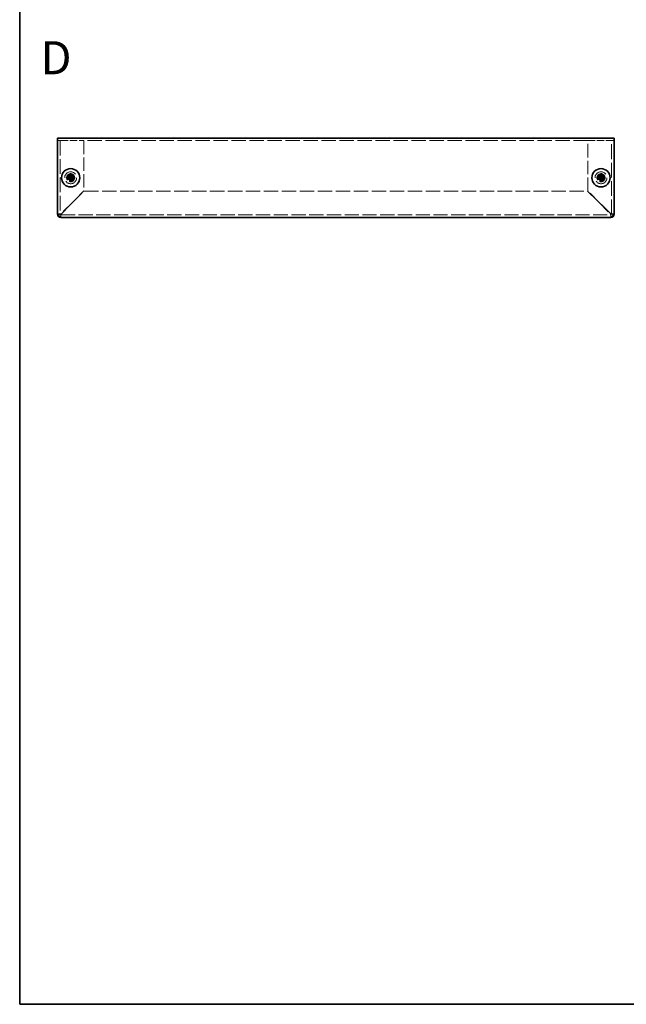
# Model space of a CAD drawing. Units: millimetres. Extents: x 36 to 2989, y 20 to 722.
# Drawn here: x 36 to 265, y 20 to 392 of the extents above; entities that cross this region are included whole.
import ezdxf
from ezdxf.enums import TextEntityAlignment as Align

# ---------------------------------------------------------------- set-up
doc = ezdxf.new("R2010")
doc.units = ezdxf.units.MM
doc.header["$LTSCALE"] = 2.5
doc.linetypes.add('DASHED', pattern=[0.2067, 0.1654, -0.0413])
for name, color, linetype, lineweight in [('Border (ISO)', 7, 'Continuous', 35), ('Hidden (ISO)', 7, 'DASHED', 18), ('Symbol (ISO)', 7, 'Continuous', 18), ('Visible (ISO)', 7, 'Continuous', 35)]:
    doc.layers.add(name, color=color, linetype=linetype, lineweight=lineweight)
doc.styles.add('文字スタイル77', font='arialbd.ttf')

# ---------------------------------------------------------------- blocks, each defined once
blk = doc.blocks.new('図面枠 tk図枠')
at = {"layer": 'Border (ISO)'}
for p, q in [((14.5, 289), (14.5, 8)), ((14.5, 8), (405.5, 8))]:
    blk.add_line(p, q, dxfattribs=at)

msp = doc.modelspace()

# ---------------------------------------------------------------- linework, layer by layer
at = {"layer": 'Hidden (ISO)', "ltscale": 0.462497}
for p, q in [((51.073, 345.865), (50.466, 345.865)), ((260.466, 345.865), (259.859, 345.865))]:
    msp.add_line(p, q, dxfattribs=at)
at = {"layer": 'Hidden (ISO)', "ltscale": 0.556598}
for p, q in [((51.766, 345.865), (51.073, 345.865)), ((259.859, 345.865), (259.166, 345.865))]:
    msp.add_line(p, q, dxfattribs=at)
at = {"layer": 'Hidden (ISO)', "ltscale": 13.401064}
for p, q in [((51.466, 345.865), (51.466, 318.165)), ((259.466, 318.165), (259.466, 345.865))]:
    msp.add_line(p, q, dxfattribs=at)
at = {"layer": 'Hidden (ISO)', "ltscale": 6.628244}
for p, q in [((51.766, 345.865), (60.466, 345.865)), ((250.466, 345.865), (259.166, 345.865))]:
    msp.add_line(p, q, dxfattribs=at)
at = {"layer": 'Hidden (ISO)', "ltscale": 13.131522}
msp.add_line((250.466, 345.865), (60.466, 345.865), dxfattribs=at)
at = {"layer": 'Hidden (ISO)', "ltscale": 12.210475}
for p, q in [((60.466, 345.865), (60.466, 326.935)), ((250.466, 326.935), (250.466, 345.865))]:
    msp.add_line(p, q, dxfattribs=at)
at = {"layer": 'Hidden (ISO)', "ltscale": 0.000195751}
for p, q in [((55.213, 331.612), (55.212, 331.612)), ((55.213, 332.118), (55.213, 332.118)), ((255.213, 331.612), (255.212, 331.612)), ((255.213, 332.118), (255.213, 332.118))]:
    msp.add_line(p, q, dxfattribs=at)
at = {"layer": 'Hidden (ISO)', "ltscale": 0.000195763}
for p, q in [((55.718, 331.611), (55.718, 331.611)), ((255.718, 331.611), (255.718, 331.611))]:
    msp.add_line(p, q, dxfattribs=at)
at = {"layer": 'Hidden (ISO)', "ltscale": 11.904845}
for p, q in [((60.466, 326.935), (51.766, 318.235)), ((259.166, 318.235), (250.466, 326.935)), ((51.837, 318.165), (60.537, 326.865)), ((250.395, 326.865), (259.095, 318.165))]:
    msp.add_line(p, q, dxfattribs=at)
at = {"layer": 'Hidden (ISO)', "ltscale": 13.121749}
msp.add_line((60.537, 326.865), (250.395, 326.865), dxfattribs=at)
at = {"layer": 'Hidden (ISO)', "ltscale": 0.665401}
for p, q in [((51.466, 318.165), (50.592, 318.165)), ((51.766, 316.991), (51.766, 317.865)), ((259.166, 317.865), (259.166, 316.991)), ((260.339, 318.165), (259.466, 318.165))]:
    msp.add_line(p, q, dxfattribs=at)
at = {"layer": 'Hidden (ISO)', "ltscale": 12.946923}
msp.add_line((51.766, 317.865), (259.166, 317.865), dxfattribs=at)
at = {"layer": 'Hidden (ISO)', "ltscale": 13.678923}
for centre in [(55.466, 331.865), (255.466, 331.865)]:
    msp.add_circle(centre, 2.25, dxfattribs=at)
at = {"layer": 'Hidden (ISO)', "ltscale": 7.180437}
for centre in [(55.466, 331.865), (255.466, 331.865)]:
    msp.add_circle(centre, 1.5, dxfattribs=at)
at = {"layer": 'Hidden (ISO)', "ltscale": 6.402545}
for centre, radius in [((55.466, 331.865), 1.338), ((255.466, 331.865), 1.337)]:
    msp.add_circle(centre, radius, dxfattribs=at)
at = {"layer": 'Hidden (ISO)', "ltscale": 5.885547}
for centre in [(55.466, 331.865), (255.466, 331.865)]:
    msp.add_circle(centre, 1.23, dxfattribs=at)
at = {"layer": 'Hidden (ISO)', "ltscale": 5.712137}
for centre in [(55.466, 331.865), (255.466, 331.865)]:
    msp.add_circle(centre, 1.193, dxfattribs=at)
at = {"layer": 'Hidden (ISO)', "ltscale": 0.358927}
for centre, start, end in [((51.766, 318.165), 180, 270), ((259.166, 318.165), 270, 0)]:
    msp.add_arc(centre, 0.3, start, end, dxfattribs=at)
at = {"layer": 'Hidden (ISO)', "ltscale": 1.392065}
for points in [[(54.067, 332.117), (54.144, 332.117), (54.223, 332.126), (54.382, 332.161), (54.462, 332.187), (54.619, 332.26), (54.747, 332.33), (54.984, 332.567), (55.057, 332.684), (55.143, 332.868), (55.17, 332.948), (55.205, 333.108), (55.213, 333.186), (55.213, 333.263)], [(55.213, 330.466), (55.213, 330.543), (55.205, 330.622), (55.17, 330.78), (55.143, 330.861), (55.07, 331.018), (55.001, 331.145), (54.764, 331.383), (54.646, 331.456), (54.463, 331.542), (54.383, 331.569), (54.223, 331.604), (54.144, 331.612), (54.067, 331.612)], [(56.865, 331.612), (56.787, 331.612), (56.709, 331.603), (56.55, 331.569), (56.469, 331.542), (56.313, 331.469), (56.185, 331.4), (55.948, 331.162), (55.874, 331.045), (55.789, 330.861), (55.762, 330.781), (55.727, 330.622), (55.718, 330.543), (55.718, 330.466)], [(254.067, 332.117), (254.144, 332.117), (254.223, 332.126), (254.382, 332.161), (254.462, 332.187), (254.619, 332.26), (254.747, 332.33), (254.984, 332.567), (255.057, 332.684), (255.143, 332.868), (255.17, 332.948), (255.205, 333.108), (255.213, 333.186), (255.213, 333.263)], [(255.213, 330.466), (255.213, 330.543), (255.205, 330.622), (255.17, 330.78), (255.143, 330.861), (255.07, 331.018), (255.001, 331.145), (254.764, 331.383), (254.646, 331.456), (254.463, 331.542), (254.383, 331.569), (254.223, 331.604), (254.144, 331.612), (254.067, 331.612)], [(256.865, 331.612), (256.787, 331.612), (256.709, 331.603), (256.55, 331.569), (256.469, 331.542), (256.313, 331.469), (256.185, 331.4), (255.948, 331.162), (255.874, 331.045), (255.789, 330.861), (255.762, 330.781), (255.727, 330.622), (255.718, 330.543), (255.718, 330.466)]]:
    msp.add_open_spline(points, degree=3, knots=[0, 0, 0, 0, 0.02432616, 0.02432616, 0.0500119, 0.0500119, 0.07658911, 0.07658911, 0.09966319, 0.09966319, 0.11646118, 0.11646118, 0.1321878, 0.1321878, 0.1321878, 0.1321878], dxfattribs=at)
at = {"layer": 'Hidden (ISO)', "ltscale": 0.010938}
for points in [[(55.213, 332.118), (55.213, 332.117), (55.213, 332.117), (55.212, 332.117)], [(55.213, 331.611), (55.213, 331.611), (55.213, 331.611), (55.213, 331.611)], [(255.213, 332.118), (255.213, 332.117), (255.213, 332.117), (255.212, 332.117)], [(255.213, 331.611), (255.213, 331.611), (255.213, 331.611), (255.213, 331.611)]]:
    msp.add_open_spline(points, degree=3, dxfattribs=at)
at = {"layer": 'Hidden (ISO)', "ltscale": 1.391848}
for points in [[(55.718, 333.263), (55.718, 333.186), (55.727, 333.108), (55.761, 332.949), (55.788, 332.869), (55.874, 332.686), (55.947, 332.568), (56.188, 332.328), (56.317, 332.258), (56.47, 332.187), (56.551, 332.16), (56.709, 332.126), (56.788, 332.117), (56.865, 332.117)], [(255.718, 333.263), (255.718, 333.186), (255.727, 333.108), (255.761, 332.949), (255.788, 332.869), (255.874, 332.686), (255.947, 332.568), (256.188, 332.328), (256.317, 332.258), (256.47, 332.187), (256.551, 332.16), (256.709, 332.126), (256.788, 332.117), (256.865, 332.117)]]:
    msp.add_open_spline(points, degree=3, knots=[0, 0, 0, 0, 0.02425367, 0.02425367, 0.05014164, 0.05014164, 0.0857031, 0.0857031, 0.12716548, 0.12716548, 0.1688502, 0.1688502, 0.20834803, 0.20834803, 0.20834803, 0.20834803], dxfattribs=at)
at = {"layer": 'Hidden (ISO)', "ltscale": 1.124806}
for points in [[(51.766, 318.235), (51.272, 318.218), (50.796, 318.201), (50.586, 318.184)], [(259.095, 318.165), (259.112, 317.671), (259.129, 317.195), (259.147, 316.985)]]:
    msp.add_open_spline(points, degree=3, dxfattribs=at)
at = {"layer": 'Hidden (ISO)', "ltscale": 0.360218}
for points in [[(51.466, 318.165), (51.466, 318.188), (51.609, 318.212), (51.766, 318.235)], [(51.766, 317.865), (51.79, 317.865), (51.813, 318.008), (51.837, 318.165)], [(259.166, 317.865), (259.142, 317.865), (259.119, 318.008), (259.095, 318.165)], [(259.466, 318.165), (259.466, 318.188), (259.323, 318.212), (259.166, 318.235)]]:
    msp.add_open_spline(points, degree=3, dxfattribs=at)
at = {"layer": 'Hidden (ISO)', "ltscale": 1.126171}
for points in [[(51.785, 316.99), (51.798, 317.144), (51.81, 317.429), (51.823, 317.773), (51.827, 317.9), (51.832, 318.032), (51.837, 318.165)], [(260.341, 318.184), (260.187, 318.197), (259.902, 318.209), (259.557, 318.222), (259.431, 318.226), (259.298, 318.231), (259.166, 318.235)]]:
    msp.add_open_spline(points, degree=3, knots=[0.4318545, 0.4318545, 0.4318545, 0.4318545, 1.2649637, 1.2649637, 1.2649637, 1.5707963, 1.5707963, 1.5707963, 1.5707963], dxfattribs=at)
at = {"layer": 'Visible (ISO)'}
for p, q in [((50.466, 346.865), (260.466, 346.865)), ((50.466, 346.865), (50.466, 345.565)), ((50.466, 318.865), (50.466, 345.565)), ((260.466, 345.565), (260.466, 346.865)), ((260.466, 345.565), (260.466, 318.865)), ((54.067, 332.117), (54.021, 332.117)), ((54.021, 331.612), (54.067, 331.612)), ((55.212, 331.612), (54.067, 331.612)), ((55.213, 333.31), (55.213, 333.263)), ((55.213, 332.118), (55.213, 333.263)), ((55.213, 332.117), (55.718, 332.117)), ((55.213, 331.612), (55.213, 332.117)), ((55.213, 331.612), (55.718, 331.612)), ((55.718, 333.263), (55.718, 333.31)), ((55.718, 332.117), (55.718, 331.612)), ((55.719, 332.117), (56.865, 332.117)), ((56.911, 332.117), (56.865, 332.117)), ((56.865, 331.612), (56.911, 331.612)), ((254.067, 332.117), (254.021, 332.117)), ((254.021, 331.612), (254.067, 331.612)), ((255.212, 331.612), (254.067, 331.612)), ((255.213, 333.31), (255.213, 333.263)), ((255.213, 332.118), (255.213, 333.263)), ((255.213, 332.117), (255.718, 332.117)), ((255.213, 331.612), (255.213, 332.117)), ((255.213, 331.612), (255.718, 331.612)), ((255.718, 333.263), (255.718, 333.31)), ((255.718, 332.117), (255.718, 331.612)), ((255.719, 332.117), (256.865, 332.117)), ((256.911, 332.117), (256.865, 332.117)), ((256.865, 331.612), (256.911, 331.612)), ((55.213, 330.466), (55.213, 330.419)), ((55.718, 330.419), (55.718, 330.466)), ((255.213, 330.466), (255.213, 330.419)), ((255.718, 330.419), (255.718, 330.466)), ((50.466, 318.165), (50.466, 318.865)), ((50.592, 318.165), (50.466, 318.165)), ((51.766, 316.865), (51.766, 316.991)), ((52.466, 316.865), (51.766, 316.865)), ((258.466, 316.865), (52.466, 316.865)), ((259.166, 316.865), (258.466, 316.865)), ((259.166, 316.991), (259.166, 316.865)), ((260.466, 318.165), (260.339, 318.165)), ((260.466, 318.865), (260.466, 318.165))]:
    msp.add_line(p, q, dxfattribs=at)
for centre in [(55.466, 331.865), (255.466, 331.865)]:
    msp.add_circle(centre, 3.45, dxfattribs=at)
for centre, radius, start, end in [((52.466, 318.865), 2, 180, 270), ((51.766, 318.165), 1.3, 180, 270), ((258.466, 318.865), 2, 270, 0), ((259.166, 318.165), 1.3, 270, 0)]:
    msp.add_arc(centre, radius, start, end, dxfattribs=at)
for centre, major_axis in [((56.72, 331.865), (0, 4.309)), ((55.466, 330.61), (4.309, 0)), ((54.212, 331.865), (0, -4.309)), ((256.72, 331.865), (0, 4.309)), ((255.466, 330.61), (4.309, 0)), ((254.212, 331.865), (0, -4.309)), ((55.466, 333.119), (-4.309, 0)), ((255.466, 333.119), (-4.309, 0))]:
    msp.add_ellipse(centre, major_axis=major_axis, ratio=0.6276014, start_param=1.5121605, end_param=1.6294322, dxfattribs=at)
for points, knots in [([(55.213, 333.263), (55.213, 333.186), (55.205, 333.107), (55.17, 332.949), (55.143, 332.868), (55.07, 332.711), (55.001, 332.584), (54.764, 332.346), (54.646, 332.273), (54.463, 332.188), (54.383, 332.16), (54.223, 332.126), (54.144, 332.117), (54.067, 332.117)], [0, 0, 0, 0, 0.02432616, 0.02432616, 0.0500119, 0.0500119, 0.07658911, 0.07658911, 0.09966319, 0.09966319, 0.11646118, 0.11646118, 0.1321878, 0.1321878, 0.1321878, 0.1321878]), ([(54.067, 332.117), (54.122, 332.117), (54.205, 332.117), (54.293, 332.117), (54.349, 332.117), (54.407, 332.117), (54.466, 332.117), (54.515, 332.117), (54.565, 332.117), (54.614, 332.117), (54.733, 332.117), (54.855, 332.117), (54.972, 332.117), (54.99, 332.117), (55.007, 332.117), (55.024, 332.117), (55.113, 332.117), (55.183, 332.117), (55.205, 332.117), (55.21, 332.117), (55.213, 332.117), (55.213, 332.118)], [0, 0, 0, 0, 0.03909132, 0.03909132, 0.03909132, 0.0637122, 0.0637122, 0.0637122, 0.08441983, 0.08441983, 0.08441983, 0.13424534, 0.13424534, 0.13424534, 0.14179205, 0.14179205, 0.14179205, 0.18177504, 0.18177504, 0.18177504, 0.1897855, 0.1897855, 0.1897855, 0.1897855]), ([(54.067, 331.612), (54.144, 331.612), (54.223, 331.603), (54.382, 331.569), (54.462, 331.542), (54.619, 331.469), (54.747, 331.4), (54.984, 331.162), (55.057, 331.045), (55.143, 330.861), (55.17, 330.781), (55.205, 330.622), (55.213, 330.543), (55.213, 330.466)], [0, 0, 0, 0, 0.02432616, 0.02432616, 0.0500119, 0.0500119, 0.07658911, 0.07658911, 0.09966319, 0.09966319, 0.11646118, 0.11646118, 0.1321878, 0.1321878, 0.1321878, 0.1321878]), ([(55.213, 330.466), (55.213, 330.52), (55.213, 330.604), (55.213, 330.692), (55.213, 330.747), (55.213, 330.805), (55.213, 330.864), (55.213, 330.914), (55.213, 330.963), (55.213, 331.013), (55.213, 331.131), (55.213, 331.253), (55.213, 331.371), (55.213, 331.389), (55.213, 331.406), (55.213, 331.423), (55.213, 331.511), (55.213, 331.581), (55.213, 331.604), (55.213, 331.608), (55.213, 331.611), (55.212, 331.612)], [0, 0, 0, 0, 0.03909132, 0.03909132, 0.03909132, 0.0637122, 0.0637122, 0.0637122, 0.08441983, 0.08441983, 0.08441983, 0.13424534, 0.13424534, 0.13424534, 0.14179205, 0.14179205, 0.14179205, 0.18177504, 0.18177504, 0.18177504, 0.1897855, 0.1897855, 0.1897855, 0.1897855]), ([(56.865, 332.117), (56.787, 332.117), (56.709, 332.126), (56.55, 332.161), (56.469, 332.187), (56.313, 332.26), (56.185, 332.33), (55.948, 332.567), (55.874, 332.684), (55.789, 332.868), (55.762, 332.948), (55.727, 333.108), (55.718, 333.186), (55.718, 333.263)], [0, 0, 0, 0, 0.02432616, 0.02432616, 0.0500119, 0.0500119, 0.07658911, 0.07658911, 0.09966319, 0.09966319, 0.11646118, 0.11646118, 0.1321878, 0.1321878, 0.1321878, 0.1321878]), ([(55.718, 333.263), (55.718, 333.209), (55.718, 333.125), (55.718, 333.037), (55.718, 332.982), (55.718, 332.924), (55.718, 332.865), (55.718, 332.815), (55.718, 332.766), (55.718, 332.717), (55.718, 332.598), (55.718, 332.476), (55.718, 332.358), (55.718, 332.34), (55.718, 332.323), (55.718, 332.306), (55.718, 332.218), (55.718, 332.148), (55.719, 332.125), (55.719, 332.121), (55.719, 332.118), (55.719, 332.117)], [0, 0, 0, 0, 0.03909132, 0.03909132, 0.03909132, 0.0637122, 0.0637122, 0.0637122, 0.08441983, 0.08441983, 0.08441983, 0.13424534, 0.13424534, 0.13424534, 0.14179205, 0.14179205, 0.14179205, 0.18177504, 0.18177504, 0.18177504, 0.1897855, 0.1897855, 0.1897855, 0.1897855]), ([(55.718, 330.466), (55.718, 330.543), (55.727, 330.621), (55.761, 330.78), (55.788, 330.86), (55.874, 331.043), (55.947, 331.161), (56.188, 331.402), (56.317, 331.471), (56.47, 331.542), (56.551, 331.569), (56.709, 331.603), (56.788, 331.612), (56.865, 331.612)], [0, 0, 0, 0, 0.02425367, 0.02425367, 0.05014164, 0.05014164, 0.0857031, 0.0857031, 0.12716548, 0.12716548, 0.1688502, 0.1688502, 0.20834803, 0.20834803, 0.20834803, 0.20834803]), ([(55.719, 331.611), (55.718, 331.611), (55.718, 331.592), (55.718, 331.559), (55.718, 331.542), (55.718, 331.522), (55.718, 331.499), (55.718, 331.431), (55.718, 331.336), (55.718, 331.231), (55.718, 331.091), (55.718, 330.932), (55.718, 330.792), (55.718, 330.722), (55.718, 330.657), (55.718, 330.601), (55.718, 330.573), (55.718, 330.548), (55.718, 330.525), (55.718, 330.502), (55.718, 330.482), (55.718, 330.466)], [-0.114803, -0.114803, -0.114803, -0.114803, -0.09354042, -0.09354042, -0.09354042, -0.08286512, -0.08286512, -0.08286512, -0.05083924, -0.05083924, -0.05083924, -0.00813805, -0.00813805, -0.00813805, 0.01321254, 0.01321254, 0.01321254, 0.02388784, 0.02388784, 0.02388784, 0.03456313, 0.03456313, 0.03456313, 0.03456313]), ([(56.865, 331.612), (56.848, 331.612), (56.828, 331.612), (56.806, 331.612), (56.783, 331.612), (56.757, 331.612), (56.729, 331.612), (56.673, 331.612), (56.608, 331.612), (56.538, 331.612), (56.398, 331.612), (56.24, 331.612), (56.1, 331.612), (55.995, 331.612), (55.9, 331.612), (55.831, 331.612), (55.808, 331.612), (55.788, 331.612), (55.772, 331.612), (55.739, 331.612), (55.72, 331.612), (55.719, 331.611)], [-0.03456313, -0.03456313, -0.03456313, -0.03456313, -0.02388784, -0.02388784, -0.02388784, -0.01321254, -0.01321254, -0.01321254, 0.00813805, 0.00813805, 0.00813805, 0.05083924, 0.05083924, 0.05083924, 0.08286512, 0.08286512, 0.08286512, 0.09354042, 0.09354042, 0.09354042, 0.114803, 0.114803, 0.114803, 0.114803]), ([(255.213, 333.263), (255.213, 333.186), (255.205, 333.107), (255.17, 332.949), (255.143, 332.868), (255.07, 332.711), (255.001, 332.584), (254.764, 332.346), (254.646, 332.273), (254.463, 332.188), (254.383, 332.16), (254.223, 332.126), (254.144, 332.117), (254.067, 332.117)], [0, 0, 0, 0, 0.02432616, 0.02432616, 0.0500119, 0.0500119, 0.07658911, 0.07658911, 0.09966319, 0.09966319, 0.11646118, 0.11646118, 0.1321878, 0.1321878, 0.1321878, 0.1321878]), ([(254.067, 332.117), (254.122, 332.117), (254.205, 332.117), (254.293, 332.117), (254.349, 332.117), (254.407, 332.117), (254.466, 332.117), (254.515, 332.117), (254.565, 332.117), (254.614, 332.117), (254.733, 332.117), (254.855, 332.117), (254.972, 332.117), (254.99, 332.117), (255.007, 332.117), (255.024, 332.117), (255.113, 332.117), (255.183, 332.117), (255.205, 332.117), (255.21, 332.117), (255.213, 332.117), (255.213, 332.118)], [0, 0, 0, 0, 0.03909132, 0.03909132, 0.03909132, 0.0637122, 0.0637122, 0.0637122, 0.08441983, 0.08441983, 0.08441983, 0.13424534, 0.13424534, 0.13424534, 0.14179205, 0.14179205, 0.14179205, 0.18177504, 0.18177504, 0.18177504, 0.1897855, 0.1897855, 0.1897855, 0.1897855]), ([(254.067, 331.612), (254.144, 331.612), (254.223, 331.603), (254.382, 331.569), (254.462, 331.542), (254.619, 331.469), (254.747, 331.4), (254.984, 331.162), (255.057, 331.045), (255.143, 330.861), (255.17, 330.781), (255.205, 330.622), (255.213, 330.543), (255.213, 330.466)], [0, 0, 0, 0, 0.02432616, 0.02432616, 0.0500119, 0.0500119, 0.07658911, 0.07658911, 0.09966319, 0.09966319, 0.11646118, 0.11646118, 0.1321878, 0.1321878, 0.1321878, 0.1321878]), ([(255.213, 330.466), (255.213, 330.52), (255.213, 330.604), (255.213, 330.692), (255.213, 330.747), (255.213, 330.805), (255.213, 330.864), (255.213, 330.914), (255.213, 330.963), (255.213, 331.013), (255.213, 331.131), (255.213, 331.253), (255.213, 331.371), (255.213, 331.389), (255.213, 331.406), (255.213, 331.423), (255.213, 331.511), (255.213, 331.581), (255.213, 331.604), (255.213, 331.608), (255.213, 331.611), (255.212, 331.612)], [0, 0, 0, 0, 0.03909132, 0.03909132, 0.03909132, 0.0637122, 0.0637122, 0.0637122, 0.08441983, 0.08441983, 0.08441983, 0.13424534, 0.13424534, 0.13424534, 0.14179205, 0.14179205, 0.14179205, 0.18177504, 0.18177504, 0.18177504, 0.1897855, 0.1897855, 0.1897855, 0.1897855]), ([(256.865, 332.117), (256.787, 332.117), (256.709, 332.126), (256.55, 332.161), (256.469, 332.187), (256.313, 332.26), (256.185, 332.33), (255.948, 332.567), (255.874, 332.684), (255.789, 332.868), (255.762, 332.948), (255.727, 333.108), (255.718, 333.186), (255.718, 333.263)], [0, 0, 0, 0, 0.02432616, 0.02432616, 0.0500119, 0.0500119, 0.07658911, 0.07658911, 0.09966319, 0.09966319, 0.11646118, 0.11646118, 0.1321878, 0.1321878, 0.1321878, 0.1321878]), ([(255.718, 333.263), (255.718, 333.209), (255.718, 333.125), (255.718, 333.037), (255.718, 332.982), (255.718, 332.924), (255.718, 332.865), (255.718, 332.815), (255.718, 332.766), (255.718, 332.717), (255.718, 332.598), (255.718, 332.476), (255.718, 332.358), (255.718, 332.34), (255.718, 332.323), (255.718, 332.306), (255.718, 332.218), (255.718, 332.148), (255.719, 332.125), (255.719, 332.121), (255.719, 332.118), (255.719, 332.117)], [0, 0, 0, 0, 0.03909132, 0.03909132, 0.03909132, 0.0637122, 0.0637122, 0.0637122, 0.08441983, 0.08441983, 0.08441983, 0.13424534, 0.13424534, 0.13424534, 0.14179205, 0.14179205, 0.14179205, 0.18177504, 0.18177504, 0.18177504, 0.1897855, 0.1897855, 0.1897855, 0.1897855]), ([(255.718, 330.466), (255.718, 330.543), (255.727, 330.621), (255.761, 330.78), (255.788, 330.86), (255.874, 331.043), (255.947, 331.161), (256.188, 331.402), (256.317, 331.471), (256.47, 331.542), (256.551, 331.569), (256.709, 331.603), (256.788, 331.612), (256.865, 331.612)], [0, 0, 0, 0, 0.02425367, 0.02425367, 0.05014164, 0.05014164, 0.0857031, 0.0857031, 0.12716548, 0.12716548, 0.1688502, 0.1688502, 0.20834803, 0.20834803, 0.20834803, 0.20834803]), ([(255.719, 331.611), (255.718, 331.611), (255.718, 331.592), (255.718, 331.559), (255.718, 331.542), (255.718, 331.522), (255.718, 331.499), (255.718, 331.431), (255.718, 331.336), (255.718, 331.231), (255.718, 331.091), (255.718, 330.932), (255.718, 330.792), (255.718, 330.722), (255.718, 330.657), (255.718, 330.601), (255.718, 330.573), (255.718, 330.548), (255.718, 330.525), (255.718, 330.502), (255.718, 330.482), (255.718, 330.466)], [-0.114803, -0.114803, -0.114803, -0.114803, -0.09354042, -0.09354042, -0.09354042, -0.08286512, -0.08286512, -0.08286512, -0.05083924, -0.05083924, -0.05083924, -0.00813805, -0.00813805, -0.00813805, 0.01321254, 0.01321254, 0.01321254, 0.02388784, 0.02388784, 0.02388784, 0.03456313, 0.03456313, 0.03456313, 0.03456313]), ([(256.865, 331.612), (256.848, 331.612), (256.828, 331.612), (256.806, 331.612), (256.783, 331.612), (256.757, 331.612), (256.729, 331.612), (256.673, 331.612), (256.608, 331.612), (256.538, 331.612), (256.398, 331.612), (256.24, 331.612), (256.1, 331.612), (255.995, 331.612), (255.9, 331.612), (255.831, 331.612), (255.808, 331.612), (255.788, 331.612), (255.772, 331.612), (255.739, 331.612), (255.72, 331.612), (255.719, 331.611)], [-0.03456313, -0.03456313, -0.03456313, -0.03456313, -0.02388784, -0.02388784, -0.02388784, -0.01321254, -0.01321254, -0.01321254, 0.00813805, 0.00813805, 0.00813805, 0.05083924, 0.05083924, 0.05083924, 0.08286512, 0.08286512, 0.08286512, 0.09354042, 0.09354042, 0.09354042, 0.114803, 0.114803, 0.114803, 0.114803]), ([(50.586, 318.184), (50.563, 318.182), (50.543, 318.18), (50.526, 318.178), (50.486, 318.174), (50.466, 318.169), (50.466, 318.165)], [1.1389418, 1.1389418, 1.1389418, 1.1389418, 1.2649637, 1.2649637, 1.2649637, 1.57079633, 1.57079633, 1.57079633, 1.57079633]), ([(259.147, 316.985), (259.148, 316.961), (259.15, 316.941), (259.152, 316.925), (259.157, 316.885), (259.161, 316.865), (259.166, 316.865)], [1.1389418, 1.1389418, 1.1389418, 1.1389418, 1.2649637, 1.2649637, 1.2649637, 1.57079633, 1.57079633, 1.57079633, 1.57079633])]:
    msp.add_open_spline(points, degree=3, knots=knots, dxfattribs=at)
for points in [[(51.766, 316.865), (51.772, 316.865), (51.779, 316.91), (51.785, 316.99)], [(260.466, 318.165), (260.466, 318.171), (260.421, 318.178), (260.341, 318.184)]]:
    msp.add_open_spline(points, degree=3, dxfattribs=at)

# ---------------------------------------------------------------- block references
at = {"xscale": 2.5, "yscale": 2.5, "zscale": 2.5}
msp.add_blockref('図面枠 tk図枠', (0, 0), dxfattribs=at)

# ---------------------------------------------------------------- texts
at = {"layer": 'Symbol (ISO)', "color": 7, "style": '文字スタイル77'}
msp.add_text('D', height=12.5, dxfattribs=at).set_placement((44.072, 377.142), align=Align.MIDDLE_LEFT)

doc.saveas('drawing.dxf')
